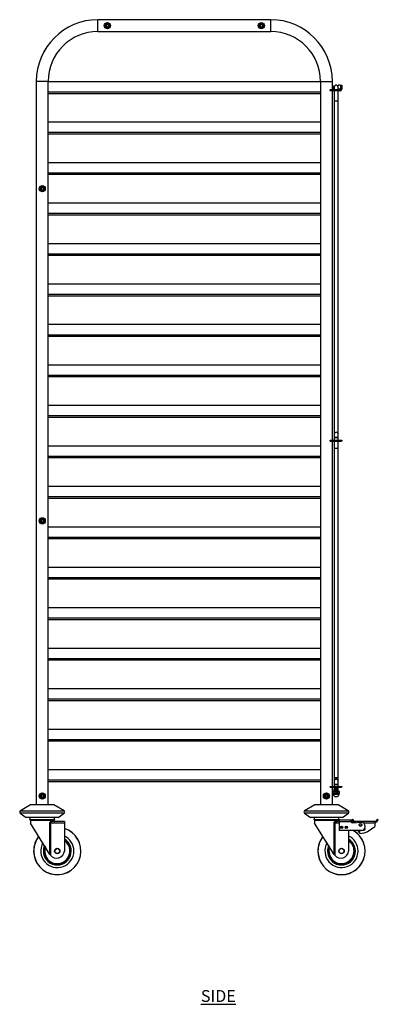
# Model space of a CAD drawing. Units: millimetres. Extents: x 1702 to 4012, y -2688 to 945.
# Drawn here: x 3254 to 4012, y -2568 to -492 of the extents above; entities that cross this region are included whole.
import ezdxf

# ---------------------------------------------------------------- set-up
doc = ezdxf.new("R2010")
doc.units = ezdxf.units.MM
doc.layers.add('01-6-0600-SHELF', color=7, linetype='Continuous')
doc.styles.add('Meassure', font='arial.ttf')

msp = doc.modelspace()

# ---------------------------------------------------------------- linework, layer by layer
at = {"color": 7, "linetype": 'Continuous', "lineweight": 25}
for p, q in [((3784.5, -492.4), (3419.5, -492.4)), ((3419.5, -517.4), (3784.5, -517.4)), ((3436.7, -504), (3438.8, -502)), ((3437.3, -506.9), (3436.7, -504)), ((3437.3, -506.9), (3440.1, -507.7)), ((3441.6, -502.9), (3438.8, -502)), ((3442.3, -505.7), (3440.1, -507.7)), ((3442.3, -505.7), (3441.6, -502.9)), ((3761.7, -505.7), (3762.3, -502.9)), ((3761.7, -505.7), (3763.8, -507.7)), ((3765.1, -502), (3762.3, -502.9)), ((3763.8, -507.7), (3766.6, -506.9)), ((3765.1, -502), (3767.3, -504)), ((3767.3, -504), (3766.6, -506.9)), ((3289.5, -622.4), (3289.5, -2147.2)), ((3314.5, -2147.2), (3314.5, -622.4)), ((3889.5, -622.4), (3889.5, -2147.2)), ((3914.5, -640.4), (3914.5, -622.4)), ((3889.5, -623.4), (3314.5, -623.4)), ((3909.8, -642.4), (3909.8, -640.4)), ((3930.9, -640.4), (3909.8, -640.4)), ((3930.9, -642.4), (3909.8, -642.4)), ((3914.5, -630.4), (3914.5, -630.4)), ((3914.5, -1378.9), (3914.5, -642.4)), ((3916, -636), (3916, -631.9)), ((3918.4, -634.4), (3918.4, -640.4)), ((3918.4, -642.4), (3918.4, -664.4)), ((3926, -631.9), (3926, -632.8)), ((3926.4, -640.4), (3926.4, -634.4)), ((3926.4, -664.4), (3926.4, -642.4)), ((3930.8, -630.4), (3927.5, -630.4)), ((3930.9, -642.4), (3930.9, -640.4)), ((3932.3, -638.9), (3932.3, -631.9)), ((3932.3, -638.9), (3932.3, -639.4)), ((3932.4, -630.4), (3934.4, -630.4)), ((3932.4, -631.9), (3932.4, -630.4)), ((3934.4, -631.9), (3932.4, -631.9)), ((3932.4, -631.9), (3932.4, -638.9)), ((3932.4, -638.9), (3934.4, -638.9)), ((3934.4, -630.4), (3934.4, -631.9)), ((3934.4, -631.9), (3934.4, -638.9)), ((3889.5, -648.4), (3314.5, -648.4)), ((3918.4, -664.4), (3918.4, -1365.9)), ((3926.4, -664.4), (3918.4, -664.4)), ((3926.4, -1365.9), (3926.4, -664.4)), ((3889.5, -708.7), (3314.5, -708.7)), ((3889.5, -733.7), (3314.5, -733.7)), ((3889.5, -794), (3314.5, -794)), ((3889.5, -819), (3314.5, -819)), ((3299.2, -849.6), (3299.8, -846.7)), ((3299.2, -849.6), (3301.3, -851.5)), ((3302.6, -845.8), (3299.8, -846.7)), ((3301.3, -851.5), (3304.1, -850.7)), ((3302.6, -845.8), (3304.8, -847.8)), ((3304.8, -847.8), (3304.1, -850.7)), ((3889.5, -879.3), (3314.5, -879.3)), ((3889.5, -904.3), (3314.5, -904.3)), ((3889.5, -964.6), (3314.5, -964.6)), ((3889.5, -989.6), (3314.5, -989.6)), ((3889.5, -1049.9), (3314.5, -1049.9)), ((3889.5, -1074.9), (3314.5, -1074.9)), ((3889.5, -1135.2), (3314.5, -1135.2)), ((3889.5, -1160.2), (3314.5, -1160.2)), ((3889.5, -1220.5), (3314.5, -1220.5)), ((3889.5, -1245.5), (3314.5, -1245.5)), ((3889.5, -1305.8), (3314.5, -1305.8)), ((3889.5, -1330.8), (3314.5, -1330.8)), ((3918.4, -1365.9), (3918.4, -1372.9)), ((3926.4, -1372.9), (3926.4, -1365.9)), ((3909.8, -1380.9), (3909.8, -1378.9)), ((3909.8, -1378.9), (3932.9, -1378.9)), ((3909.8, -1380.9), (3932.9, -1380.9)), ((3914.5, -2108.4), (3914.5, -1380.9)), ((3918.4, -1372.9), (3918.4, -1378.9)), ((3918.4, -1372.9), (3922.4, -1372.9)), ((3926.4, -1372.9), (3918.4, -1372.9)), ((3918.4, -1380.9), (3918.4, -1395.9)), ((3922.4, -1372.9), (3926.4, -1372.9)), ((3926.4, -1378.9), (3926.4, -1372.9)), ((3926.4, -1395.9), (3926.4, -1380.9)), ((3932.9, -1380.9), (3932.9, -1378.9)), ((3932.9, -1378.9), (3934.4, -1378.9)), ((3934.4, -1380.9), (3932.9, -1380.9)), ((3934.4, -1378.9), (3934.4, -1380.9)), ((3889.5, -1391.1), (3314.5, -1391.1)), ((3918.4, -1395.9), (3918.4, -2090.4)), ((3926.4, -1395.9), (3918.4, -1395.9)), ((3926.4, -2090.4), (3926.4, -1395.9)), ((3889.5, -1416.1), (3314.5, -1416.1)), ((3889.5, -1476.4), (3314.5, -1476.4)), ((3889.5, -1501.4), (3314.5, -1501.4)), ((3299.2, -1549.6), (3299.8, -1546.7)), ((3299.2, -1549.6), (3301.3, -1551.5)), ((3302.6, -1545.8), (3299.8, -1546.7)), ((3301.3, -1551.5), (3304.1, -1550.7)), ((3302.6, -1545.8), (3304.8, -1547.8)), ((3304.8, -1547.8), (3304.1, -1550.7)), ((3889.5, -1561.7), (3314.5, -1561.7)), ((3889.5, -1586.7), (3314.5, -1586.7)), ((3889.5, -1647), (3314.5, -1647)), ((3889.5, -1672), (3314.5, -1672)), ((3889.5, -1732.3), (3314.5, -1732.3)), ((3889.5, -1757.3), (3314.5, -1757.3)), ((3889.5, -1817.6), (3314.5, -1817.6)), ((3889.5, -1842.6), (3314.5, -1842.6)), ((3889.5, -1902.9), (3314.5, -1902.9)), ((3889.5, -1927.9), (3314.5, -1927.9)), ((3889.5, -1988.2), (3314.5, -1988.2)), ((3889.5, -2013.2), (3314.5, -2013.2)), ((3889.5, -2073.5), (3314.5, -2073.5)), ((3918.4, -2090.4), (3918.4, -2097.4)), ((3926.4, -2090.4), (3918.4, -2090.4)), ((3918.4, -2090.4), (3922.4, -2090.4)), ((3922.4, -2090.4), (3926.4, -2090.4)), ((3926.4, -2097.4), (3926.4, -2090.4)), ((3889.5, -2098.5), (3314.5, -2098.5)), ((3909.8, -2110.4), (3909.8, -2108.4)), ((3909.8, -2108.4), (3932.9, -2108.4)), ((3909.8, -2110.4), (3932.9, -2110.4)), ((3914.5, -2147.2), (3914.5, -2110.4)), ((3918.4, -2097.4), (3918.4, -2104.4)), ((3918.4, -2104.4), (3918.4, -2108.4)), ((3926.4, -2104.4), (3918.4, -2104.4)), ((3918.4, -2104.4), (3922.4, -2104.4)), ((3918.4, -2110.4), (3918.4, -2112.4)), ((3918.4, -2113.1), (3918.4, -2113.4)), ((3918.4, -2114.1), (3918.4, -2114.4)), ((3918.4, -2115.1), (3918.4, -2115.4)), ((3918.4, -2116.1), (3918.4, -2116.4)), ((3922.4, -2104.4), (3926.4, -2104.4)), ((3926.4, -2104.4), (3926.4, -2097.4)), ((3926.4, -2108.4), (3926.4, -2104.4)), ((3926.4, -2111.9), (3926.4, -2110.4)), ((3926.4, -2112.9), (3926.4, -2112.6)), ((3926.4, -2113.9), (3926.4, -2113.6)), ((3926.4, -2114.9), (3926.4, -2114.6)), ((3926.4, -2115.9), (3926.4, -2115.6)), ((3926.4, -2116.9), (3926.4, -2116.6)), ((3932.9, -2110.4), (3932.9, -2108.4)), ((3932.9, -2108.4), (3934.4, -2108.4)), ((3934.4, -2110.4), (3932.9, -2110.4)), ((3934.4, -2108.4), (3934.4, -2110.4)), ((3299.4, -2130), (3299.5, -2127.1)), ((3301.8, -2131.6), (3299.4, -2130)), ((3302.1, -2125.7), (3299.5, -2127.1)), ((3301.8, -2131.6), (3304.4, -2130.3)), ((3304.6, -2127.3), (3302.1, -2125.7)), ((3304.6, -2127.3), (3304.4, -2130.3)), ((3899.4, -2127.3), (3901.8, -2125.7)), ((3899.4, -2127.3), (3899.5, -2130.3)), ((3899.5, -2130.3), (3902.1, -2131.6)), ((3904.4, -2127.1), (3901.8, -2125.7)), ((3904.6, -2130), (3902.1, -2131.6)), ((3904.4, -2127.1), (3904.6, -2130)), ((3914.9, -2122.7), (3914.9, -2119.4)), ((3918.6, -2119.4), (3914.9, -2119.4)), ((3914.9, -2122.7), (3916.7, -2122.7)), ((3914.9, -2122.7), (3915.6, -2123.3)), ((3915.9, -2123.3), (3915.6, -2123.3)), ((3915.9, -2123.3), (3915.9, -2125.1)), ((3915.9, -2125.1), (3922.4, -2125.1)), ((3916.7, -2122.7), (3918.6, -2122.7)), ((3918.4, -2119.4), (3918.3, -2119.4)), ((3918.4, -2117.1), (3918.4, -2117.4)), ((3918.4, -2118.1), (3918.4, -2118.4)), ((3918.4, -2119.1), (3918.4, -2119.4)), ((3918.6, -2122.7), (3918.6, -2119.4)), ((3926.1, -2119.4), (3918.6, -2119.4)), ((3918.6, -2122.7), (3922.3, -2122.7)), ((3919, -2123.3), (3918.6, -2122.7)), ((3919, -2123.3), (3918.7, -2123.3)), ((3919.6, -2123.3), (3919, -2123.3)), ((3922, -2129.8), (3922.7, -2129.8)), ((3922.3, -2122.7), (3926.1, -2122.7)), ((3922.4, -2125.1), (3928.9, -2125.1)), ((3925.7, -2123.3), (3925.1, -2123.3)), ((3925.7, -2123.3), (3926.1, -2122.7)), ((3926, -2123.3), (3925.7, -2123.3)), ((3926.1, -2122.7), (3926.1, -2119.4)), ((3929.9, -2119.4), (3926.1, -2119.4)), ((3926.1, -2122.7), (3928, -2122.7)), ((3926.4, -2117.9), (3926.4, -2117.6)), ((3926.4, -2118.9), (3926.4, -2118.6)), ((3926.7, -2119.4), (3926.9, -2119.3)), ((3928, -2122.7), (3929.9, -2122.7)), ((3929.1, -2123.3), (3928.8, -2123.3)), ((3928.9, -2125.1), (3928.9, -2123.3)), ((3929.1, -2123.3), (3929.9, -2122.7)), ((3929.9, -2122.7), (3929.9, -2119.4)), ((3277.5, -2147.2), (3255.8, -2159.9)), ((3326.5, -2147.2), (3277.5, -2147.2)), ((3348.1, -2159.9), (3326.5, -2147.2)), ((3877.5, -2147.2), (3855.8, -2159.9)), ((3899.5, -2147.2), (3877.5, -2147.2)), ((3926.5, -2147.2), (3899.5, -2147.2)), ((3948.1, -2159.9), (3926.5, -2147.2)), ((3255.6, -2164.9), (3268, -2174.2)), ((3336, -2174.2), (3268, -2174.2)), ((3276.6, -2174.2), (3275.4, -2178.6)), ((3328.5, -2178.6), (3275.4, -2178.6)), ((3278.8, -2178.7), (3302, -2178.7)), ((3294.5, -2178.6), (3294.5, -2178.7)), ((3302, -2178.7), (3325.2, -2178.7)), ((3309.5, -2178.7), (3309.5, -2178.6)), ((3328.5, -2178.6), (3327.3, -2174.2)), ((3336, -2174.2), (3348.4, -2164.9)), ((3855.6, -2164.9), (3868, -2174.2)), ((3898.5, -2174.2), (3868, -2174.2)), ((3876.6, -2174.2), (3875.4, -2178.6)), ((3928.5, -2178.6), (3875.4, -2178.6)), ((3878.8, -2178.7), (3902, -2178.7)), ((3894.5, -2178.6), (3894.5, -2178.7)), ((3936, -2174.2), (3898.5, -2174.2)), ((3902, -2178.7), (3925.2, -2178.7)), ((3909.5, -2178.7), (3909.5, -2178.6)), ((3928.5, -2178.6), (3927.3, -2174.2)), ((3936, -2174.2), (3948.4, -2164.9)), ((3955.9, -2179.8), (3957.3, -2178.4)), ((3958.8, -2179.8), (3957.3, -2178.4)), ((4008.7, -2178.9), (4005.4, -2182.2)), ((4010.1, -2177.5), (4008.7, -2178.9)), ((4010.1, -2180.4), (4008.7, -2178.9)), ((4011.5, -2178.9), (4010.1, -2177.5)), ((4011.5, -2178.9), (4010.1, -2180.4)), ((3277, -2180.5), (3277, -2185.7)), ((3318.3, -2251.9), (3277, -2185.7)), ((3318.3, -2251.9), (3318.3, -2185.7)), ((3318.3, -2185.7), (3319.5, -2185.7)), ((3319.5, -2185.7), (3319.5, -2253.6)), ((3348.8, -2185.7), (3319.5, -2185.7)), ((3348.8, -2182.7), (3323.8, -2182.7)), ((3327, -2180.9), (3327, -2180.5)), ((3348.8, -2182.7), (3348.8, -2185.7)), ((3348.8, -2185.7), (3348.8, -2244.7)), ((3877, -2180.5), (3877, -2185.7)), ((3918.3, -2251.9), (3877, -2185.7)), ((3918.3, -2251.9), (3918.3, -2185.7)), ((3918.3, -2185.7), (3919.5, -2185.7)), ((3919.5, -2185.7), (3919.5, -2253.6)), ((3928.8, -2182.7), (3923.8, -2182.7)), ((3927, -2180.9), (3927, -2180.5)), ((3928.8, -2183.2), (3928.8, -2179.7)), ((3953.8, -2179.7), (3928.8, -2179.7)), ((3953.9, -2183.2), (3928.8, -2183.2)), ((3928.8, -2183.2), (3928.8, -2201.7)), ((3953.8, -2179.7), (3953.8, -2181.9)), ((3953.8, -2181.9), (3953.9, -2183.2)), ((3954.8, -2182.1), (3956.3, -2180.7)), ((3957.4, -2184.6), (3954.8, -2182.1)), ((3957.3, -2181.3), (3955.9, -2179.8)), ((3958.8, -2183.2), (3956.3, -2180.7)), ((3957, -2185.3), (3975.8, -2183.7)), ((3957.3, -2181.3), (3958.8, -2179.8)), ((3959.7, -2183.6), (3957.3, -2181.3)), ((3958.8, -2183.2), (3957.4, -2184.6)), ((3961.1, -2182.2), (3958.8, -2179.8)), ((3961.1, -2182.2), (3959.7, -2183.6)), ((3962.2, -2182.7), (3962.2, -2184.7)), ((3962.2, -2182.7), (3962.8, -2182.7)), ((3962.2, -2184.7), (3962.8, -2184.7)), ((3962.8, -2182.7), (3962.8, -2184.8)), ((4003.8, -2182.7), (3962.8, -2182.7)), ((3989.8, -2202.7), (4003.8, -2192.7)), ((4003.8, -2182.7), (4003.8, -2186.2)), ((4004.4, -2182.7), (4003.8, -2182.7)), ((4004.4, -2184.7), (4003.8, -2184.7)), ((4003.8, -2186.2), (4003.8, -2192.7)), ((4004.4, -2182.7), (4004.4, -2184.7)), ((4005.4, -2182.2), (4006.8, -2183.6)), ((4010.1, -2180.4), (4006.8, -2183.6)), ((3975.8, -2201.7), (3928.8, -2201.7)), ((3948.8, -2201.7), (3948.8, -2244.7)), ((3972.8, -2202.7), (3971.1, -2201.7)), ((3972.8, -2207.7), (3972.8, -2202.7)), ((3987.7, -2203.9), (3988.5, -2204.1)), ((3988.7, -2203.3), (3988.5, -2204.1)), ((3318.8, -2252.7), (3318.3, -2251.9)), ((3319.5, -2253.6), (3318.8, -2252.7)), ((3918.8, -2252.7), (3918.3, -2251.9)), ((3919.5, -2253.6), (3918.8, -2252.7))]:
    msp.add_line(p, q, dxfattribs=at)
at = {"color": 8, "linetype": 'Continuous', "lineweight": 25}
for p, q in [((3419.5, -504.9), (3419.5, -492.4)), ((3784.5, -504.9), (3784.5, -492.4)), ((3419.5, -517.4), (3419.5, -504.9)), ((3784.5, -517.4), (3784.5, -504.9)), ((3302, -622.4), (3289.5, -622.4)), ((3314.5, -622.4), (3302, -622.4)), ((3889.5, -622.4), (3902, -622.4)), ((3902, -622.4), (3914.5, -622.4)), ((3918.4, -638.9), (3914.5, -638.9)), ((3932.3, -638.9), (3926.4, -638.9)), ((3889.5, -645.2), (3314.5, -645.2)), ((3889.5, -730.5), (3314.5, -730.5)), ((3889.5, -815.8), (3314.5, -815.8)), ((3889.5, -901.1), (3314.5, -901.1)), ((3889.5, -986.4), (3314.5, -986.4)), ((3889.5, -1071.7), (3314.5, -1071.7)), ((3889.5, -1157), (3314.5, -1157)), ((3889.5, -1242.3), (3314.5, -1242.3)), ((3889.5, -1327.6), (3314.5, -1327.6)), ((3889.5, -1412.9), (3314.5, -1412.9)), ((3889.5, -1498.2), (3314.5, -1498.2)), ((3889.5, -1583.5), (3314.5, -1583.5)), ((3889.5, -1668.8), (3314.5, -1668.8)), ((3889.5, -1754.1), (3314.5, -1754.1)), ((3889.5, -1839.4), (3314.5, -1839.4)), ((3889.5, -1924.7), (3314.5, -1924.7)), ((3889.5, -2010), (3314.5, -2010)), ((3889.5, -2095.3), (3314.5, -2095.3)), ((3348.4, -2164.9), (3255.6, -2164.9)), ((3255.8, -2159.9), (3306.6, -2159.9)), ((3306.6, -2159.9), (3348.1, -2159.9)), ((3897.3, -2164.9), (3855.6, -2164.9)), ((3855.8, -2159.9), (3948.1, -2159.9)), ((3948.4, -2164.9), (3897.3, -2164.9)), ((3302, -2180.5), (3277, -2180.5)), ((3327, -2180.5), (3302, -2180.5)), ((3322.4, -2180.9), (3327, -2180.9)), ((3902, -2180.5), (3877, -2180.5)), ((3927, -2180.5), (3902, -2180.5)), ((3928.8, -2185.7), (3919.5, -2185.7)), ((3922.4, -2180.9), (3927, -2180.9)), ((4003.8, -2186.2), (3981, -2186.2))]:
    msp.add_line(p, q, dxfattribs=at)
at = {"color": 7, "linetype": 'Continuous', "lineweight": 25, "flags": 128}
for points in [[(3918.4, -637.3), (3917.1, -636.8), (3916, -636)], [(3983.8, -2197.7), (3983.6, -2196.6), (3983.2, -2195.9)]]:
    msp.add_lwpolyline(points, dxfattribs=at)
at = {"color": 7, "linetype": 'Continuous', "lineweight": 25}
for centre, radius in [((3439.5, -504.9), 6.5), ((3439.5, -504.9), 5), ((3439.5, -504.9), 4.4), ((3764.5, -504.9), 6.5), ((3764.5, -504.9), 5), ((3764.5, -504.9), 4.4), ((3302, -848.7), 6.5), ((3302, -848.7), 5), ((3302, -848.7), 4.4), ((3302, -1548.7), 6.5), ((3302, -1548.7), 5), ((3302, -1548.7), 4.4), ((3302, -2128.7), 6.5), ((3302, -2128.7), 5), ((3302, -2128.7), 4.4), ((3902, -2128.7), 6.5), ((3902, -2128.7), 5), ((3902, -2128.7), 4.4), ((3933.8, -2194.7), 2.5), ((3933.8, -2194.7), 2), ((3943.8, -2194.7), 2.5), ((3943.8, -2194.7), 2), ((3973.8, -2189.7), 3), ((3973.8, -2189.7), 2.5), ((3333.8, -2244.7), 5.71), ((3333.8, -2244.7), 5), ((3933.8, -2244.7), 5.71), ((3933.8, -2244.7), 5)]:
    msp.add_circle(centre, radius, dxfattribs=at)
for centre, radius, start, end in [((3419.5, -622.4), 130, 90, 180), ((3784.5, -622.4), 130, 0, 90), ((3419.5, -622.4), 105, 90, 180), ((3439.5, -504.9), 2.54, 132.9486, 192.9486), ((3439.5, -504.9), 2.54, 192.9486, 252.9486), ((3439.5, -504.9), 2.54, 72.9486, 132.9486), ((3439.5, -504.9), 2.54, 252.9486, 312.9486), ((3439.5, -504.9), 2.54, 12.9486, 72.9486), ((3439.5, -504.9), 2.54, 312.9486, 12.9486), ((3764.5, -504.9), 2.54, 167.0514, 227.0514), ((3764.5, -504.9), 2.54, 107.0514, 167.0514), ((3764.5, -504.9), 2.54, 227.0514, 287.0514), ((3764.5, -504.9), 2.54, 47.0514, 107.0514), ((3764.5, -504.9), 2.54, 287.0514, 347.0514), ((3764.5, -504.9), 2.54, 347.0514, 47.0514), ((3784.5, -622.4), 105, 0, 90), ((3914.5, -631.9), 1.5, 0, 90), ((3922.4, -634.4), 4, 90, 180), ((3922.4, -634.4), 4, 0, 180), ((3922.4, -634.4), 4, 0, 90), ((3927.5, -631.9), 1.5, 90, 180), ((3930.8, -631.9), 1.5, 0, 90), ((3930.9, -638.9), 3.5, 270, 0), ((3930.9, -638.9), 1.5, 270, 0), ((3302, -848.7), 2.54, 167.7343, 227.7343), ((3302, -848.7), 2.54, 107.7343, 167.7343), ((3302, -848.7), 2.54, 227.7343, 287.7343), ((3302, -848.7), 2.54, 47.7343, 107.7343), ((3302, -848.7), 2.54, 287.7343, 347.7343), ((3302, -848.7), 2.54, 347.7343, 47.7343), ((3922.4, -1365.9), 4, 0, 180), ((3302, -1548.7), 2.54, 167.7343, 227.7343), ((3302, -1548.7), 2.54, 107.7343, 167.7343), ((3302, -1548.7), 2.54, 227.7343, 287.7343), ((3302, -1548.7), 2.54, 47.7343, 107.7343), ((3302, -1548.7), 2.54, 287.7343, 347.7343), ((3302, -1548.7), 2.54, 347.7343, 47.7343), ((3922.4, -2097.4), 4, 0, 180), ((3922.4, -2097.4), 4, 90, 180), ((3922.4, -2097.4), 4, 0, 90), ((3302, -2128.7), 2.54, 117.521, 177.521), ((3302, -2128.7), 2.54, 177.521, 237.521), ((3302, -2128.7), 2.54, 237.521, 297.521), ((3302, -2128.7), 2.54, 57.521, 117.521), ((3302, -2128.7), 2.54, 297.521, 357.521), ((3302, -2128.7), 2.54, 357.521, 57.521), ((3902, -2128.7), 2.54, 122.479, 182.479), ((3902, -2128.7), 2.54, 182.479, 242.479), ((3902, -2128.7), 2.54, 62.479, 122.479), ((3902, -2128.7), 2.54, 242.479, 302.479), ((3902, -2128.7), 2.54, 2.479, 62.479), ((3902, -2128.7), 2.54, 302.479, 2.479), ((3922, -2123.4), 6.39, 195.304, 270), ((3922.7, -2123.4), 6.39, 270, 344.696), ((3257.4, -2162.5), 3, 120.4655, 233.1301), ((3278.8, -2180.5), 1.8, 90, 180), ((3325.2, -2180.5), 1.8, 0, 90), ((3346.6, -2162.5), 3, 306.8699, 59.5345), ((3857.4, -2162.5), 3, 120.4655, 233.1301), ((3878.8, -2180.5), 1.8, 90, 180), ((3925.2, -2180.5), 1.8, 0, 90), ((3946.6, -2162.5), 3, 306.8699, 59.5345), ((3333.8, -2244.7), 50, 180, 72.5424), ((3324, -2181), 1.66, 174.7967, 263.6173), ((3328.8, -2180.9), 1.8, 180, 270), ((3924, -2181), 1.66, 174.7967, 263.6173), ((3928.8, -2180.9), 1.8, 180, 270), ((3953.8, -2183.2), 3.5, 45, 90), ((3953.8, -2183.2), 1.5, 45, 90), ((3956.8, -2182.3), 3, 196.4428, 275), ((3962.2, -2181.2), 3.5, 225, 270), ((3962.2, -2181.2), 1.5, 225, 270), ((3974.7, -2192.7), 9.06, 276.7329, 83.2671), ((3980.8, -2197.7), 3, 244.4465, 36.5258), ((3980.8, -2197.7), 3, 244.4465, 0), ((4004.4, -2181.2), 1.5, 270, 315), ((4004.4, -2181.2), 3.5, 270, 315), ((3333.8, -2244.7), 50, 141.808, 180), ((3333.8, -2244.7), 29.4, 180, 59.3226), ((3333.8, -2244.7), 29.2, 180, 59.0895), ((3333.8, -2244.7), 28.9, 180, 58.7327), ((3333.8, -2244.7), 35, 0, 64.6231), ((3933.8, -2244.7), 50, 180, 59.3166), ((3933.8, -2244.7), 50, 141.808, 180), ((3933.8, -2244.7), 29.4, 180, 59.3226), ((3933.8, -2244.7), 29.2, 180, 59.0895), ((3933.8, -2244.7), 28.9, 180, 58.7327), ((3933.8, -2244.7), 35, 0, 64.6231), ((3974.4, -2199), 7, 202.3757, 256.9461), ((3972.8, -2176.3), 31.4, 270, 302.7791), ((3333.8, -2244.7), 35, 150.9782, 0), ((3333.8, -2244.7), 29.4, 157.2356, 180), ((3333.8, -2244.7), 29.2, 157.5137, 180), ((3333.8, -2244.7), 28.9, 157.94, 180), ((3333.8, -2244.7), 27.5, 160.0879, 0), ((3333.8, -2244.7), 27.5, 0, 56.9443), ((3933.8, -2244.7), 35, 150.9782, 0), ((3933.8, -2244.7), 29.4, 157.2356, 180), ((3933.8, -2244.7), 29.2, 157.5137, 180), ((3933.8, -2244.7), 28.9, 157.94, 180), ((3933.8, -2244.7), 27.5, 160.0879, 0), ((3933.8, -2244.7), 27.5, 0, 56.9443), ((3332.3, -2243.1), 16.6, 219.331, 354.5524), ((3932.3, -2243.1), 16.6, 219.331, 354.5524)]:
    msp.add_arc(centre, radius, start, end, dxfattribs=at)
at = {"color": 8, "linetype": 'Continuous', "lineweight": 25}
for centre, radius, start, end in [((3333.8, -2244.7), 49.7, 180, 72.4336), ((3333.8, -2244.7), 49.7, 141.9329, 180), ((3333.8, -2244.7), 29.1, 180, 58.9715), ((3333.8, -2244.7), 29, 180, 58.8526), ((3333.8, -2244.7), 28.4, 180, 58.1182), ((3933.8, -2244.7), 49.7, 180, 59.9045), ((3933.8, -2244.7), 49.7, 141.9329, 180), ((3933.8, -2244.7), 29.1, 180, 58.9715), ((3933.8, -2244.7), 29, 180, 58.8526), ((3933.8, -2244.7), 28.4, 180, 58.1182), ((3333.8, -2244.7), 29.1, 157.6546, 180), ((3333.8, -2244.7), 29, 157.7967, 180), ((3333.8, -2244.7), 28.4, 158.676, 180), ((3333.8, -2244.7), 26.5, 161.7674, 0), ((3333.8, -2244.7), 26.5, 0, 55.5572), ((3933.8, -2244.7), 29.1, 157.6546, 180), ((3933.8, -2244.7), 29, 157.7967, 180), ((3933.8, -2244.7), 28.4, 158.676, 180), ((3933.8, -2244.7), 26.5, 161.7674, 0), ((3933.8, -2244.7), 26.5, 0, 55.5572)]:
    msp.add_arc(centre, radius, start, end, dxfattribs=at)
at = {"color": 7, "linetype": 'Continuous', "lineweight": 25}
for major_axis, ratio, start_param, end_param in [((6.28, -6.28), 0.267441, 2.880268, 3.322029), ((6.28, -6.28), 0.267441, 2.438506, 2.880268), ((4.6, -4.6), 0.999051, 2.356669, 2.79843), ((4.6, -4.6), 0.999051, 1.914908, 2.356669), ((6.28, 6.28), 0.268458, 0.262274, 0.704035), ((6.28, 6.28), 0.268458, 6.103698, 6.545459)]:
    msp.add_ellipse((3922.4, -2129.2), major_axis=major_axis, ratio=ratio, start_param=start_param, end_param=end_param, dxfattribs=at)
for points, knots in [([(3917.9, -2112.8), (3917.8, -2112.8), (3917.7, -2112.8), (3918.1, -2112.8), (3919, -2112.7), (3920.6, -2112.6), (3922.4, -2112.6), (3924.1, -2112.5), (3925.6, -2112.4), (3926.7, -2112.4), (3926.8, -2112.3), (3926.9, -2112.3)], [0, 0, 0, 0, 0.018369, 0.141073, 0.263777, 0.38648, 0.509184, 0.631888, 0.754592, 0.877296, 1, 1, 1, 1]), ([(3917.9, -2113.8), (3917.8, -2113.8), (3917.7, -2113.8), (3918.1, -2113.8), (3919, -2113.7), (3920.6, -2113.6), (3922.4, -2113.6), (3924.1, -2113.5), (3925.6, -2113.4), (3926.7, -2113.4), (3926.8, -2113.3), (3926.8, -2113.3)], [0, 0, 0, 0, 0.018712, 0.143712, 0.268712, 0.393712, 0.518712, 0.643712, 0.768712, 0.893712, 1, 1, 1, 1]), ([(3917.9, -2114.8), (3917.8, -2114.8), (3917.7, -2114.8), (3918.1, -2114.8), (3919, -2114.7), (3920.6, -2114.6), (3922.4, -2114.6), (3924.1, -2114.5), (3925.6, -2114.4), (3926.7, -2114.4), (3926.8, -2114.3), (3926.9, -2114.3)], [0, 0, 0, 0, 0.018369, 0.141073, 0.263777, 0.38648, 0.509184, 0.631888, 0.754592, 0.877296, 1, 1, 1, 1]), ([(3917.9, -2115.8), (3917.8, -2115.8), (3917.7, -2115.8), (3918.1, -2115.8), (3919, -2115.7), (3920.6, -2115.6), (3922.4, -2115.6), (3924.1, -2115.5), (3925.6, -2115.4), (3926.7, -2115.4), (3926.8, -2115.3), (3926.9, -2115.3)], [0, 0, 0, 0, 0.018369, 0.141073, 0.263777, 0.38648, 0.509184, 0.631888, 0.754592, 0.877296, 1, 1, 1, 1]), ([(3917.9, -2116.8), (3917.8, -2116.8), (3917.7, -2116.8), (3918.1, -2116.8), (3919, -2116.7), (3920.6, -2116.6), (3922.4, -2116.6), (3924.1, -2116.5), (3925.6, -2116.4), (3926.7, -2116.4), (3926.8, -2116.3), (3926.8, -2116.3)], [0, 0, 0, 0, 0.018712, 0.143712, 0.268712, 0.393712, 0.518712, 0.643712, 0.768712, 0.893712, 1, 1, 1, 1]), ([(3917.8, -2112.7), (3917.9, -2112.7), (3918, -2112.6), (3919.1, -2112.6), (3920.6, -2112.5), (3922.4, -2112.4), (3924.1, -2112.4), (3925.7, -2112.3), (3926.6, -2112.3), (3927, -2112.2), (3926.9, -2112.2), (3926.8, -2112.2)], [0, 0, 0, 0, 0.122704, 0.245408, 0.368112, 0.490816, 0.61352, 0.736223, 0.858927, 0.981631, 1, 1, 1, 1]), ([(3918.4, -2112.4), (3918.3, -2112.4), (3918.1, -2112.5), (3917.9, -2112.6), (3917.8, -2112.7)], [0, 0, 0, 0, 0.499956, 1, 1, 1, 1]), ([(3917.8, -2112.8), (3917.9, -2112.9), (3918.1, -2113), (3918.3, -2113.1), (3918.4, -2113.1)], [0, 0, 0, 0, 0.508072, 1, 1, 1, 1]), ([(3918.4, -2113.4), (3918.3, -2113.4), (3918.1, -2113.5), (3917.9, -2113.6), (3917.8, -2113.7)], [0, 0, 0, 0, 0.499956, 1, 1, 1, 1]), ([(3917.8, -2113.8), (3917.9, -2113.9), (3918.1, -2114), (3918.3, -2114.1), (3918.4, -2114.1)], [0, 0, 0, 0, 0.508072, 1, 1, 1, 1]), ([(3918.4, -2114.4), (3918.3, -2114.4), (3918.1, -2114.5), (3917.9, -2114.6), (3917.8, -2114.7)], [0, 0, 0, 0, 0.499956, 1, 1, 1, 1]), ([(3917.8, -2114.8), (3917.9, -2114.9), (3918.1, -2115), (3918.3, -2115.1), (3918.4, -2115.1)], [0, 0, 0, 0, 0.508072, 1, 1, 1, 1]), ([(3917.8, -2115.7), (3917.9, -2115.7), (3918, -2115.6), (3919.1, -2115.6), (3920.6, -2115.5), (3922.4, -2115.4), (3924.1, -2115.4), (3925.7, -2115.3), (3926.6, -2115.3), (3927, -2115.2), (3926.9, -2115.2), (3926.8, -2115.2)], [0, 0, 0, 0, 0.122704, 0.245408, 0.368112, 0.490816, 0.61352, 0.736223, 0.858927, 0.981631, 1, 1, 1, 1]), ([(3918.4, -2115.4), (3918.3, -2115.4), (3918.1, -2115.5), (3917.9, -2115.6), (3917.8, -2115.7)], [0, 0, 0, 0, 0.499956, 1, 1, 1, 1]), ([(3917.8, -2115.8), (3917.9, -2115.9), (3918.1, -2116), (3918.3, -2116.1), (3918.4, -2116.1)], [0, 0, 0, 0, 0.508072, 1, 1, 1, 1]), ([(3918.4, -2116.4), (3918.3, -2116.4), (3918.1, -2116.5), (3917.9, -2116.6), (3917.8, -2116.7)], [0, 0, 0, 0, 0.499956, 1, 1, 1, 1]), ([(3917.8, -2116.8), (3917.9, -2116.9), (3918.1, -2117), (3918.3, -2117.1), (3918.4, -2117.1)], [0, 0, 0, 0, 0.508072, 1, 1, 1, 1]), ([(3917.9, -2113.7), (3917.9, -2113.7), (3918.1, -2113.6), (3919.1, -2113.6), (3920.6, -2113.5), (3922.4, -2113.4), (3924.1, -2113.4), (3925.7, -2113.3), (3926.6, -2113.3), (3927, -2113.2), (3926.9, -2113.2), (3926.8, -2113.2)], [0, 0, 0, 0, 0.106288, 0.231288, 0.356288, 0.481288, 0.606288, 0.731288, 0.856288, 0.981288, 1, 1, 1, 1]), ([(3917.9, -2114.7), (3917.9, -2114.7), (3918.1, -2114.6), (3919.1, -2114.6), (3920.6, -2114.5), (3922.4, -2114.4), (3924.1, -2114.4), (3925.7, -2114.3), (3926.6, -2114.3), (3927, -2114.2), (3926.9, -2114.2), (3926.8, -2114.2)], [0, 0, 0, 0, 0.106288, 0.231288, 0.356288, 0.481288, 0.606288, 0.731288, 0.856288, 0.981288, 1, 1, 1, 1]), ([(3917.9, -2116.7), (3917.9, -2116.7), (3918.1, -2116.6), (3919.1, -2116.6), (3920.6, -2116.5), (3922.4, -2116.4), (3924.1, -2116.4), (3925.7, -2116.3), (3926.6, -2116.3), (3927, -2116.2), (3926.9, -2116.2), (3926.8, -2116.2)], [0, 0, 0, 0, 0.1062875, 0.2312875, 0.3562875, 0.4812875, 0.6062875, 0.7312875, 0.8562875, 0.9812875, 1, 1, 1, 1]), ([(3918.4, -2112.4), (3918.5, -2112.3), (3918.6, -2112.3), (3919.5, -2112.3), (3920.8, -2112.2), (3922.4, -2112.1), (3923.9, -2112.1), (3925.3, -2112), (3926.2, -2111.9), (3926.3, -2111.9), (3926.4, -2111.9)], [0, 0, 0, 0, 0.107461, 0.234967, 0.362472, 0.489978, 0.617483, 0.744989, 0.872494, 1, 1, 1, 1]), ([(3918.4, -2113.1), (3918.4, -2113.1), (3918.5, -2113.1), (3919.5, -2113), (3920.8, -2112.9), (3922.4, -2112.9), (3923.9, -2112.8), (3925.2, -2112.8), (3926.1, -2112.7), (3926.3, -2112.7), (3926.3, -2112.6)], [0, 0, 0, 0, 0.127506, 0.255011, 0.382517, 0.510022, 0.637528, 0.765033, 0.892539, 1, 1, 1, 1]), ([(3918.4, -2113.4), (3918.5, -2113.3), (3918.6, -2113.3), (3919.5, -2113.3), (3920.8, -2113.2), (3922.4, -2113.1), (3923.9, -2113.1), (3925.3, -2113), (3926.2, -2112.9), (3926.3, -2112.9), (3926.4, -2112.9)], [0, 0, 0, 0, 0.107461, 0.234967, 0.362472, 0.489978, 0.617483, 0.744989, 0.872494, 1, 1, 1, 1]), ([(3918.4, -2114.1), (3918.4, -2114.1), (3918.5, -2114.1), (3919.5, -2114), (3920.8, -2113.9), (3922.4, -2113.9), (3923.9, -2113.8), (3925.2, -2113.8), (3926.1, -2113.7), (3926.3, -2113.7), (3926.3, -2113.6)], [0, 0, 0, 0, 0.127506, 0.255011, 0.382517, 0.510022, 0.637528, 0.765033, 0.892539, 1, 1, 1, 1]), ([(3918.4, -2114.4), (3918.5, -2114.3), (3918.6, -2114.3), (3919.5, -2114.3), (3920.8, -2114.2), (3922.4, -2114.1), (3923.9, -2114.1), (3925.3, -2114), (3926.2, -2113.9), (3926.3, -2113.9), (3926.4, -2113.9)], [0, 0, 0, 0, 0.1074613, 0.2349669, 0.3624724, 0.4899779, 0.6174834, 0.744989, 0.8724945, 1, 1, 1, 1]), ([(3918.4, -2115.1), (3918.4, -2115.1), (3918.5, -2115.1), (3919.5, -2115), (3920.8, -2114.9), (3922.4, -2114.9), (3923.9, -2114.8), (3925.2, -2114.8), (3926.1, -2114.7), (3926.3, -2114.7), (3926.3, -2114.6)], [0, 0, 0, 0, 0.127506, 0.255011, 0.382517, 0.510022, 0.637528, 0.765033, 0.892539, 1, 1, 1, 1]), ([(3918.4, -2115.4), (3918.5, -2115.3), (3918.6, -2115.3), (3919.5, -2115.3), (3920.8, -2115.2), (3922.4, -2115.1), (3923.9, -2115.1), (3925.3, -2115), (3926.2, -2114.9), (3926.3, -2114.9), (3926.4, -2114.9)], [0, 0, 0, 0, 0.107461, 0.234967, 0.362472, 0.489978, 0.617483, 0.744989, 0.872494, 1, 1, 1, 1]), ([(3918.4, -2116.1), (3918.4, -2116.1), (3918.5, -2116.1), (3919.5, -2116), (3920.8, -2115.9), (3922.4, -2115.9), (3923.9, -2115.8), (3925.2, -2115.8), (3926.1, -2115.7), (3926.3, -2115.7), (3926.3, -2115.6)], [0, 0, 0, 0, 0.127506, 0.255011, 0.382517, 0.510022, 0.637528, 0.765033, 0.892539, 1, 1, 1, 1]), ([(3918.4, -2116.4), (3918.5, -2116.3), (3918.6, -2116.3), (3919.5, -2116.3), (3920.8, -2116.2), (3922.4, -2116.1), (3923.9, -2116.1), (3925.3, -2116), (3926.2, -2115.9), (3926.3, -2115.9), (3926.4, -2115.9)], [0, 0, 0, 0, 0.107461, 0.234967, 0.362472, 0.489978, 0.617483, 0.744989, 0.872494, 1, 1, 1, 1]), ([(3918.4, -2117.1), (3918.4, -2117.1), (3918.5, -2117.1), (3919.5, -2117), (3920.8, -2116.9), (3922.4, -2116.9), (3923.9, -2116.8), (3925.2, -2116.8), (3926.1, -2116.7), (3926.3, -2116.7), (3926.3, -2116.6)], [0, 0, 0, 0, 0.127506, 0.255011, 0.382517, 0.510022, 0.637528, 0.765033, 0.892539, 1, 1, 1, 1]), ([(3918.4, -2117.4), (3918.5, -2117.3), (3918.6, -2117.3), (3919.5, -2117.3), (3920.8, -2117.2), (3922.4, -2117.1), (3923.9, -2117.1), (3925.3, -2117), (3926.2, -2116.9), (3926.3, -2116.9), (3926.4, -2116.9)], [0, 0, 0, 0, 0.107461, 0.234967, 0.362472, 0.489978, 0.617483, 0.744989, 0.872494, 1, 1, 1, 1]), ([(3926.3, -2112.6), (3926.4, -2112.6), (3926.6, -2112.5), (3926.8, -2112.4), (3926.9, -2112.3)], [0, 0, 0, 0, 0.499956, 1, 1, 1, 1]), ([(3926.3, -2113.6), (3926.4, -2113.6), (3926.6, -2113.5), (3926.8, -2113.4), (3926.9, -2113.3)], [0, 0, 0, 0, 0.499956, 1, 1, 1, 1]), ([(3926.3, -2114.6), (3926.4, -2114.6), (3926.6, -2114.5), (3926.8, -2114.4), (3926.9, -2114.3)], [0, 0, 0, 0, 0.499956, 1, 1, 1, 1]), ([(3926.3, -2115.6), (3926.4, -2115.6), (3926.6, -2115.5), (3926.8, -2115.4), (3926.9, -2115.3)], [0, 0, 0, 0, 0.499956, 1, 1, 1, 1]), ([(3926.3, -2116.6), (3926.4, -2116.6), (3926.6, -2116.5), (3926.8, -2116.4), (3926.9, -2116.3)], [0, 0, 0, 0, 0.499956, 1, 1, 1, 1]), ([(3926.9, -2112.2), (3926.8, -2112.1), (3926.6, -2112), (3926.4, -2111.9), (3926.4, -2111.9)], [0, 0, 0, 0, 0.508072, 1, 1, 1, 1]), ([(3926.9, -2113.2), (3926.8, -2113.1), (3926.6, -2113), (3926.4, -2112.9), (3926.4, -2112.9)], [0, 0, 0, 0, 0.508072, 1, 1, 1, 1]), ([(3926.9, -2114.2), (3926.8, -2114.1), (3926.6, -2114), (3926.4, -2113.9), (3926.4, -2113.9)], [0, 0, 0, 0, 0.508072, 1, 1, 1, 1]), ([(3926.9, -2115.2), (3926.8, -2115.1), (3926.6, -2115), (3926.4, -2114.9), (3926.4, -2114.9)], [0, 0, 0, 0, 0.508072, 1, 1, 1, 1]), ([(3926.9, -2116.2), (3926.8, -2116.1), (3926.6, -2116), (3926.4, -2115.9), (3926.4, -2115.9)], [0, 0, 0, 0, 0.5080724, 1, 1, 1, 1]), ([(3926.9, -2117.2), (3926.8, -2117.1), (3926.6, -2117), (3926.4, -2116.9), (3926.4, -2116.9)], [0, 0, 0, 0, 0.5080724, 1, 1, 1, 1]), ([(3917.9, -2117.8), (3917.8, -2117.8), (3917.7, -2117.8), (3918.1, -2117.8), (3919, -2117.7), (3920.6, -2117.6), (3922.4, -2117.6), (3924.1, -2117.5), (3925.6, -2117.4), (3926.7, -2117.4), (3926.8, -2117.3), (3926.9, -2117.3)], [0, 0, 0, 0, 0.018369, 0.141073, 0.263777, 0.38648, 0.509184, 0.631888, 0.754592, 0.877296, 1, 1, 1, 1]), ([(3917.9, -2118.8), (3917.8, -2118.8), (3917.7, -2118.8), (3918.1, -2118.8), (3919, -2118.7), (3920.6, -2118.6), (3922.4, -2118.6), (3924.1, -2118.5), (3925.6, -2118.4), (3926.7, -2118.4), (3926.8, -2118.3), (3926.9, -2118.3)], [0, 0, 0, 0, 0.018369, 0.141073, 0.263777, 0.38648, 0.509184, 0.631888, 0.754592, 0.877296, 1, 1, 1, 1]), ([(3918.4, -2117.4), (3918.3, -2117.4), (3918.1, -2117.5), (3917.9, -2117.6), (3917.8, -2117.7)], [0, 0, 0, 0, 0.499956, 1, 1, 1, 1]), ([(3917.8, -2117.8), (3917.9, -2117.9), (3918.1, -2118), (3918.3, -2118.1), (3918.4, -2118.1)], [0, 0, 0, 0, 0.508072, 1, 1, 1, 1]), ([(3918.4, -2118.4), (3918.3, -2118.4), (3918.1, -2118.5), (3917.9, -2118.6), (3917.8, -2118.7)], [0, 0, 0, 0, 0.499956, 1, 1, 1, 1]), ([(3917.8, -2118.8), (3917.9, -2118.9), (3918.1, -2119), (3918.3, -2119.1), (3918.4, -2119.1)], [0, 0, 0, 0, 0.508072, 1, 1, 1, 1]), ([(3917.9, -2117.7), (3917.9, -2117.7), (3918.1, -2117.6), (3919.1, -2117.6), (3920.6, -2117.5), (3922.4, -2117.4), (3924.1, -2117.4), (3925.7, -2117.3), (3926.6, -2117.3), (3927, -2117.2), (3926.9, -2117.2), (3926.8, -2117.2)], [0, 0, 0, 0, 0.106288, 0.231288, 0.356288, 0.481288, 0.606288, 0.731288, 0.856288, 0.981288, 1, 1, 1, 1]), ([(3917.9, -2118.7), (3917.9, -2118.7), (3918.1, -2118.6), (3919.1, -2118.6), (3920.6, -2118.5), (3922.4, -2118.4), (3924.1, -2118.4), (3925.7, -2118.3), (3926.6, -2118.3), (3927, -2118.2), (3926.9, -2118.2), (3926.8, -2118.2)], [0, 0, 0, 0, 0.106288, 0.231288, 0.356288, 0.481288, 0.606288, 0.731288, 0.856288, 0.981288, 1, 1, 1, 1]), ([(3918.4, -2118.1), (3918.4, -2118.1), (3918.5, -2118.1), (3919.5, -2118), (3920.8, -2117.9), (3922.4, -2117.9), (3923.9, -2117.8), (3925.2, -2117.8), (3926.1, -2117.7), (3926.3, -2117.7), (3926.3, -2117.6)], [0, 0, 0, 0, 0.127506, 0.255011, 0.382517, 0.510022, 0.637528, 0.765033, 0.892539, 1, 1, 1, 1]), ([(3918.4, -2118.4), (3918.5, -2118.3), (3918.6, -2118.3), (3919.5, -2118.3), (3920.8, -2118.2), (3922.4, -2118.1), (3923.9, -2118.1), (3925.3, -2118), (3926.2, -2117.9), (3926.3, -2117.9), (3926.4, -2117.9)], [0, 0, 0, 0, 0.1074613, 0.2349669, 0.3624724, 0.4899779, 0.6174834, 0.744989, 0.8724945, 1, 1, 1, 1]), ([(3918.4, -2119.1), (3918.4, -2119.1), (3918.5, -2119.1), (3919.5, -2119), (3920.8, -2118.9), (3922.4, -2118.9), (3923.9, -2118.8), (3925.2, -2118.8), (3926.1, -2118.7), (3926.3, -2118.7), (3926.3, -2118.6)], [0, 0, 0, 0, 0.127506, 0.255011, 0.382517, 0.510022, 0.637528, 0.765033, 0.892539, 1, 1, 1, 1]), ([(3918.4, -2119.4), (3918.5, -2119.3), (3918.6, -2119.3), (3919.5, -2119.3), (3920.8, -2119.2), (3922.4, -2119.1), (3923.9, -2119.1), (3925.3, -2119), (3926.2, -2118.9), (3926.3, -2118.9), (3926.4, -2118.9)], [0, 0, 0, 0, 0.107461, 0.234967, 0.362472, 0.489978, 0.617483, 0.744989, 0.872494, 1, 1, 1, 1]), ([(3923.2, -2119.4), (3923.5, -2119.4), (3924.4, -2119.4), (3925.7, -2119.3), (3926.6, -2119.3), (3927, -2119.2), (3926.9, -2119.2), (3926.8, -2119.2)], [0, 0, 0, 0, 0.1412926, 0.4139241, 0.6865556, 0.9591871, 1, 1, 1, 1]), ([(3926, -2119.4), (3926.2, -2119.4), (3926.8, -2119.4), (3926.9, -2119.3), (3926.9, -2119.3)], [0, 0, 0, 0, 0.341349, 1, 1, 1, 1]), ([(3926.3, -2117.6), (3926.4, -2117.6), (3926.6, -2117.5), (3926.8, -2117.4), (3926.9, -2117.3)], [0, 0, 0, 0, 0.499956, 1, 1, 1, 1]), ([(3926.3, -2118.6), (3926.4, -2118.6), (3926.6, -2118.5), (3926.8, -2118.4), (3926.9, -2118.3)], [0, 0, 0, 0, 0.499956, 1, 1, 1, 1]), ([(3926.9, -2118.2), (3926.8, -2118.1), (3926.6, -2118), (3926.4, -2117.9), (3926.4, -2117.9)], [0, 0, 0, 0, 0.5080724, 1, 1, 1, 1]), ([(3926.9, -2119.2), (3926.8, -2119.1), (3926.6, -2119), (3926.4, -2118.9), (3926.4, -2118.9)], [0, 0, 0, 0, 0.508072, 1, 1, 1, 1]), ([(3318.3, -2185.7), (3318.3, -2185.3), (3318.4, -2184.6), (3318.8, -2183.4), (3319.7, -2182.2), (3321, -2181.1), (3321.9, -2180.9), (3322.4, -2180.9)], [0, 0, 0, 0, 0.112551, 0.259752, 0.45093, 0.730997, 1, 1, 1, 1]), ([(3323.8, -2182.7), (3323.3, -2182.7), (3322.3, -2182.8), (3321, -2183.5), (3320, -2184.2), (3319.5, -2185), (3319.5, -2185.5), (3319.5, -2185.7)], [0, 0, 0, 0, 0.2909486, 0.5893075, 0.777986, 0.9082688, 1, 1, 1, 1]), ([(3918.3, -2185.7), (3918.3, -2185.3), (3918.4, -2184.6), (3918.8, -2183.4), (3919.7, -2182.2), (3921, -2181.1), (3921.9, -2180.9), (3922.4, -2180.9)], [0, 0, 0, 0, 0.112551, 0.259752, 0.45093, 0.730997, 1, 1, 1, 1]), ([(3923.8, -2182.7), (3923.3, -2182.7), (3922.3, -2182.8), (3921, -2183.5), (3920, -2184.2), (3919.5, -2185), (3919.5, -2185.5), (3919.5, -2185.7)], [0, 0, 0, 0, 0.2909486, 0.5893075, 0.777986, 0.9082688, 1, 1, 1, 1])]:
    msp.add_open_spline(points, degree=3, knots=knots, dxfattribs=at)

# ---------------------------------------------------------------- texts
at = {"layer": '01-6-0600-SHELF', "insert": (3673.8, -2550.3), "char_height": 25, "width": 311.351, "attachment_point": 5, "style": 'Meassure'}
msp.add_mtext('{\\LSIDE}', dxfattribs=at)

doc.saveas('drawing.dxf')
